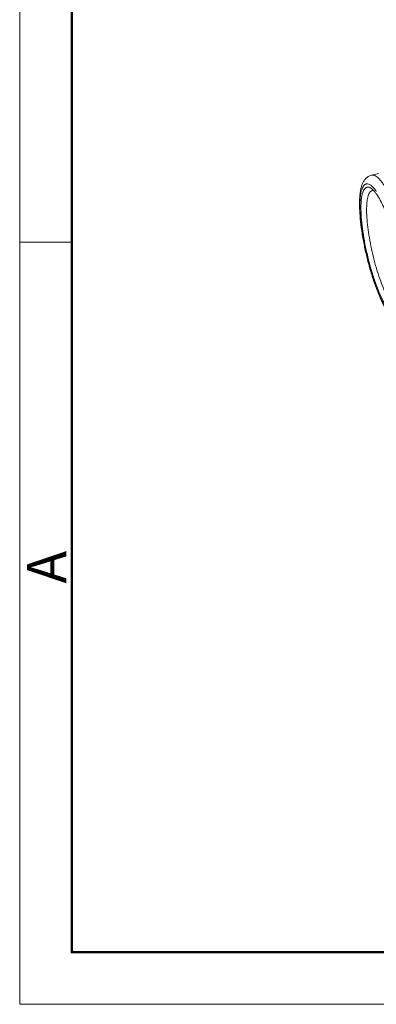
# Model space of a CAD drawing. Units: millimetres. Extents: x -3 to 294, y -2 to 208.
# Drawn here: x -3 to 21, y -2 to 64 of the extents above; entities that cross this region are included whole.
import ezdxf

# ---------------------------------------------------------------- set-up
doc = ezdxf.new("R2010")
doc.units = ezdxf.units.MM
doc.layers.add('02___PRT_ALL_AXES', color=7, linetype='Continuous')
doc.layers.add('DIM', color=3, linetype='Continuous', lineweight=15)
doc.layers.add('图框', color=7, linetype='Continuous', lineweight=20)
doc.styles.add('Romans字体', font='romans.shx', dxfattribs={"width": 0.75})

# ---------------------------------------------------------------- blocks, each defined once
blk = doc.blocks.new('A4图框-NEW')
at = {"layer": '图框', "color": 1, "lineweight": 18}
for p, q in [((833.413, 690.535), (833.413, 480.535)), ((833.413, 480.535), (1130.412, 480.535))]:
    blk.add_line(p, q, dxfattribs=at)
at = {"layer": '图框', "lineweight": 50}
for p, q in [((836.913, 484.018), (836.913, 675.021)), ((836.855, 484.035), (1126.929, 484.035))]:
    blk.add_line(p, q, dxfattribs=at)
at = {"layer": '图框', "color": 6}
blk.add_line((836.913, 531.714), (833.413, 531.714), dxfattribs=at)
at = {"layer": '图框', "color": 6, "insert": (833.904, 508.79), "char_height": 2.652, "width": 2.55791, "attachment_point": 1, "rotation": 90, "style": 'Romans字体'}
blk.add_mtext('A', dxfattribs=at)

msp = doc.modelspace()

# ---------------------------------------------------------------- linework, layer by layer
at = {"color": 7, "linetype": 'Continuous', "lineweight": 15}
for p, q in [((20.979, 53.913), (20.752, 53.945)), ((20.712, 53.065), (20.641, 53.105))]:
    msp.add_line(p, q, dxfattribs=at)
for centre, radius, start, end in [((18.615, 51.137), 2.994, 35.12711, 36.63192), ((18.441, 51.014), 3.208, 34.87214, 35.13509)]:
    msp.add_arc(centre, radius, start, end, dxfattribs=at)
for points, knots in [([(20.752, 53.945), (20.711, 53.935), (20.633, 53.909), (20.524, 53.853), (20.429, 53.782), (20.32, 53.676), (20.212, 53.525), (20.119, 53.323), (20.051, 53.105), (20.003, 52.869), (19.969, 52.612), (19.941, 52.224), (19.942, 51.684), (19.991, 50.979), (20.086, 50.212), (20.223, 49.403), (20.4, 48.576), (20.611, 47.754), (20.812, 47.087), (20.986, 46.576), (21.159, 46.104), (21.381, 45.565), (21.661, 44.992), (21.909, 44.582), (22.115, 44.31), (22.221, 44.194), (22.276, 44.141)], [0, 0, 0, 0, 0.011911, 0.023324, 0.034458, 0.04537, 0.06632, 0.086877, 0.108105, 0.130728, 0.15517, 0.181665, 0.240948, 0.308102, 0.381748, 0.460014, 0.540738, 0.621622, 0.700359, 0.738232, 0.774765, 0.842906, 0.903326, 0.955381, 0.978459, 1, 1, 1, 1]), ([(23.161, 43.827), (23.179, 43.832), (23.215, 43.844), (23.284, 43.885), (23.364, 43.968), (23.442, 44.105), (23.507, 44.28), (23.558, 44.494), (23.597, 44.744), (23.621, 45.03), (23.636, 45.475), (23.615, 46.099), (23.537, 46.914), (23.406, 47.795), (23.227, 48.715), (23.006, 49.64), (22.751, 50.54), (22.47, 51.384), (22.172, 52.143), (21.909, 52.707), (21.696, 53.094), (21.545, 53.336), (21.399, 53.54), (21.256, 53.705), (21.12, 53.83), (21.025, 53.891), (20.979, 53.913)], [0, 0, 0, 0, 0.005135, 0.01046, 0.022302, 0.036547, 0.053699, 0.073972, 0.097411, 0.123953, 0.153468, 0.220631, 0.297007, 0.380243, 0.467691, 0.556534, 0.643895, 0.726959, 0.803086, 0.869935, 0.899273, 0.925629, 0.948873, 0.968954, 0.985924, 1, 1, 1, 1]), ([(20.599, 53.317), (20.563, 53.334), (20.506, 53.352), (20.429, 53.353), (20.376, 53.342), (20.326, 53.32), (20.26, 53.274), (20.187, 53.184), (20.117, 53.04), (20.06, 52.857), (20.016, 52.636), (19.986, 52.378), (19.97, 52.086), (19.969, 51.635), (20.005, 51.008), (20.102, 50.197), (20.25, 49.332), (20.444, 48.445), (20.677, 47.571), (20.939, 46.742), (21.22, 45.99), (21.471, 45.43), (21.676, 45.043), (21.821, 44.802), (21.962, 44.598), (22.099, 44.434), (22.23, 44.311), (22.322, 44.251), (22.366, 44.23)], [0, 0, 0, 0, 0.012105, 0.017564, 0.022873, 0.02826, 0.03394, 0.04684, 0.062597, 0.081669, 0.104214, 0.130224, 0.159579, 0.192092, 0.26555, 0.348177, 0.437061, 0.529, 0.620649, 0.70868, 0.789927, 0.861547, 0.893, 0.921223, 0.946049, 0.967395, 0.985301, 1, 1, 1, 1]), ([(20.641, 53.105), (20.606, 53.122), (20.551, 53.139), (20.478, 53.14), (20.428, 53.13), (20.38, 53.109), (20.317, 53.064), (20.247, 52.979), (20.18, 52.842), (20.126, 52.667), (20.084, 52.457), (20.056, 52.211), (20.041, 51.932), (20.039, 51.502), (20.074, 50.904), (20.166, 50.131), (20.308, 49.306), (20.493, 48.461), (20.714, 47.627), (20.964, 46.837), (21.232, 46.12), (21.471, 45.585), (21.667, 45.217), (21.805, 44.987), (21.94, 44.792), (22.071, 44.636), (22.196, 44.518), (22.283, 44.461), (22.325, 44.441)], [0, 0, 0, 0, 0.012105, 0.017564, 0.022873, 0.02826, 0.03394, 0.04684, 0.062597, 0.081669, 0.104214, 0.130224, 0.159579, 0.192092, 0.26555, 0.348177, 0.437061, 0.529, 0.620649, 0.70868, 0.789927, 0.861547, 0.893, 0.921223, 0.946049, 0.967395, 0.985301, 1, 1, 1, 1]), ([(20.8, 52.908), (20.77, 52.901), (20.71, 52.872), (20.636, 52.795), (20.573, 52.686), (20.521, 52.545), (20.479, 52.373), (20.448, 52.172), (20.429, 51.942), (20.417, 51.585), (20.433, 51.083), (20.496, 50.428), (20.601, 49.719), (20.745, 48.98), (20.922, 48.236), (21.128, 47.513), (21.354, 46.834), (21.593, 46.223), (21.805, 45.77), (21.976, 45.458), (22.097, 45.264), (22.215, 45.099), (22.33, 44.967), (22.439, 44.866), (22.516, 44.817), (22.553, 44.8)], [0, 0, 0, 0, 0.010407, 0.022235, 0.036461, 0.053593, 0.073848, 0.097268, 0.123795, 0.153297, 0.220443, 0.296814, 0.380054, 0.467517, 0.55638, 0.643767, 0.726859, 0.803015, 0.869889, 0.899238, 0.925605, 0.948857, 0.968945, 0.985921, 1, 1, 1, 1]), ([(21.018, 52.924), (20.983, 52.971), (20.914, 53.058), (20.807, 53.171), (20.705, 53.257), (20.634, 53.301), (20.599, 53.317)], [0, 0, 0, 0, 0.305019, 0.572392, 0.803156, 1, 1, 1, 1]), ([(22.729, 44.594), (22.75, 44.632), (22.79, 44.72), (22.836, 44.868), (22.873, 45.044), (22.912, 45.326), (22.932, 45.738), (22.916, 46.292), (22.862, 46.913), (22.772, 47.587), (22.646, 48.293), (22.489, 49.012), (22.305, 49.725), (22.099, 50.412), (21.877, 51.054), (21.645, 51.633), (21.409, 52.135), (21.206, 52.494), (21.044, 52.729), (20.932, 52.868), (20.824, 52.98), (20.749, 53.041), (20.712, 53.065)], [0, 0, 0, 0, 0.014738, 0.032035, 0.051983, 0.074588, 0.127464, 0.189719, 0.259931, 0.336363, 0.417061, 0.499929, 0.582799, 0.663506, 0.739951, 0.81018, 0.872456, 0.925356, 0.947973, 0.967934, 0.985246, 1, 1, 1, 1]), ([(20.895, 52.91), (20.887, 52.911), (20.855, 52.915), (20.823, 52.913), (20.8, 52.908)], [0, 0, 0, 0, 0.259517, 1, 1, 1, 1])]:
    msp.add_open_spline(points, degree=3, knots=knots, dxfattribs=at)
at = {"layer": '02___PRT_ALL_AXES', "color": 7, "linetype": 'Continuous', "lineweight": 15}
msp.add_line((21.225, 54.057), (20.752, 53.945), dxfattribs=at)

# ---------------------------------------------------------------- block references
at = {"layer": 'DIM'}
msp.add_blockref('A4图框-NEW', (-836.292, -482.279), dxfattribs=at)

doc.saveas('drawing.dxf')
